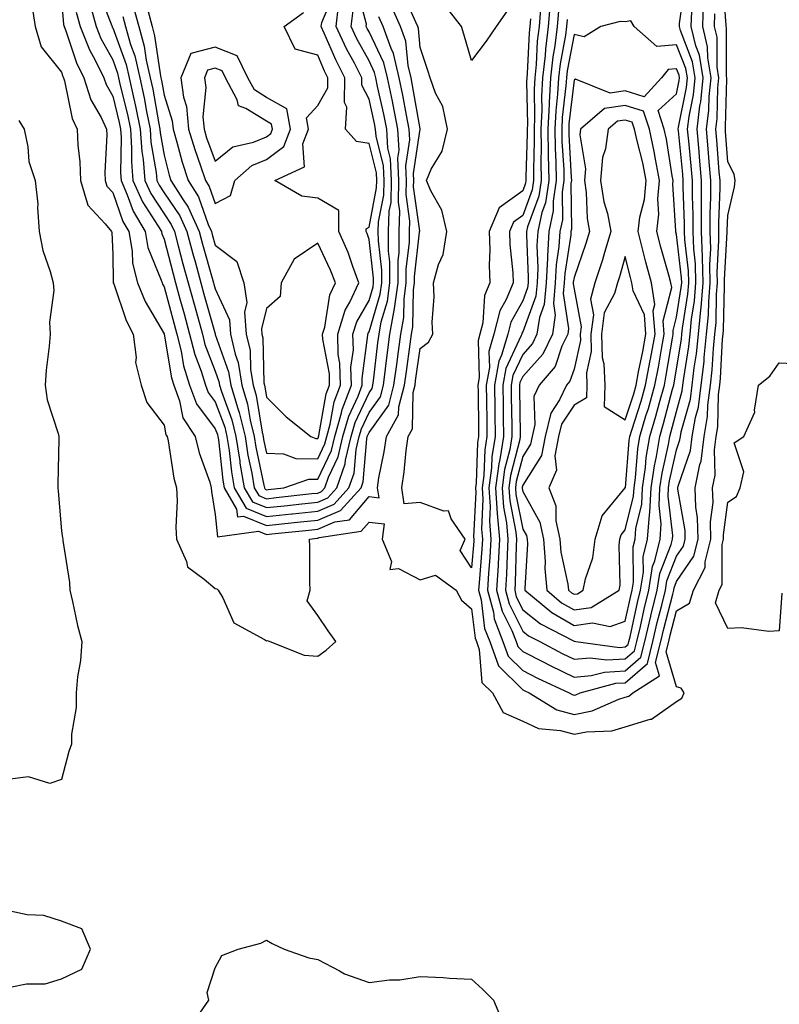
# Model space of a CAD drawing. Units: inches. Extents: x 947363 to 950003, y 7303178 to 7305818.
# Drawn here: x 949540 to 949688, y 7305211 to 7305403 of the extents above; entities that cross this region are included whole.
import ezdxf

# ---------------------------------------------------------------- set-up
doc = ezdxf.new("R2010")
doc.units = ezdxf.units.IN
doc.header["$MEASUREMENT"] = 0
doc.layers.add('Contour_94737303', color=7, linetype='Continuous', true_color=0xe77242)

msp = doc.modelspace()

# ---------------------------------------------------------------- linework, layer by layer
at = {"layer": 'Contour_94737303'}
for points in [[(949542.25, 7305406.12, 3211), (949542.92, 7305401.92, 3211), (949544.07, 7305397.94, 3211), (949548.05, 7305393.02, 3211), (949548.32, 7305392.19, 3211), (949548.46, 7305391.92, 3211), (949548.66, 7305391.31, 3211), (949550.1, 7305383.97, 3211), (949551.08, 7305381.92, 3211), (949551.21, 7305378.76, 3211), (949551.64, 7305375.51, 3211), (949551.77, 7305371.92, 3211), (949553.21, 7305367.08, 3211), (949556.55, 7305363.42, 3211), (949557.8, 7305361.92, 3211), (949557.84, 7305361.71, 3211), (949558.05, 7305357.51, 3211), (949558.14, 7305352.01, 3211), (949558.16, 7305351.92, 3211), (949558.24, 7305351.73, 3211), (949560.67, 7305344.54, 3211), (949562.03, 7305341.92, 3211), (949562.64, 7305337.33, 3211), (949562.5, 7305336.37, 3211), (949563.61, 7305331.92, 3211), (949564.67, 7305328.54, 3211), (949568.05, 7305324.17, 3211), (949568.42, 7305322.29, 3211), (949568.67, 7305321.92, 3211), (949568.86, 7305321.11, 3211), (949569.94, 7305313.81, 3211), (949570.48, 7305311.92, 3211), (949570.61, 7305309.36, 3211), (949570.34, 7305304.21, 3211), (949570.5, 7305301.92, 3211), (949572.44, 7305297.53, 3211), (949572.61, 7305296.48, 3211), (949575.86, 7305294.11, 3211), (949578.05, 7305292.26, 3211), (949578.36, 7305292.23, 3211), (949578.59, 7305291.92, 3211), (949579.5, 7305290.47, 3211), (949581.68, 7305285.55, 3211), (949587.66, 7305282.31, 3211), (949588.05, 7305282.04, 3211), (949588.27, 7305282.14, 3211), (949588.67, 7305281.92, 3211), (949595.41, 7305279.28, 3211), (949598.05, 7305279.1, 3211), (949599.72, 7305280.25, 3211), (949601.55, 7305281.92, 3211), (949600.11, 7305283.98, 3211), (949598.05, 7305287.03, 3211), (949595.99, 7305289.86, 3211), (949596.57, 7305291.92, 3211), (949596.48, 7305293.49, 3211), (949596.51, 7305300.38, 3211), (949596.42, 7305301.92, 3211), (949597.9, 7305302.07, 3211), (949598.05, 7305302.09, 3211), (949598.33, 7305302.2, 3211), (949606.54, 7305303.43, 3211), (949608.05, 7305305.23, 3211), (949611.01, 7305304.88, 3211), (949610.64, 7305301.92, 3211), (949612.46, 7305297.51, 3211), (949612.11, 7305295.98, 3211), (949613.81, 7305296.16, 3211), (949618.05, 7305293.99, 3211), (949621.03, 7305294.9, 3211), (949625.08, 7305291.92, 3211), (949626.12, 7305289.99, 3211), (949628.05, 7305288.32, 3211), (949628.74, 7305282.61, 3211), (949629.02, 7305281.92, 3211), (949629.57, 7305280.4, 3211), (949630.09, 7305273.96, 3211), (949632.14, 7305271.92, 3211), (949634.2, 7305268.07, 3211), (949638.05, 7305266.4, 3211), (949641.09, 7305264.96, 3211), (949645.38, 7305264.59, 3211), (949648.05, 7305263.84, 3211), (949650.45, 7305264.32, 3211), (949655.45, 7305264.52, 3211), (949658.05, 7305265.3, 3211), (949662.92, 7305266.79, 3211), (949663.17, 7305266.8, 3211), (949668.05, 7305270.21, 3211), (949669.11, 7305270.86, 3211), (949669.55, 7305271.92, 3211), (949668.93, 7305272.8, 3211), (949668.05, 7305273.1, 3211), (949666.03, 7305279.9, 3211), (949666.54, 7305281.92, 3211), (949666.82, 7305283.15, 3211), (949668.05, 7305287.9, 3211), (949670.59, 7305289.38, 3211), (949671.34, 7305291.92, 3211), (949673.61, 7305296.36, 3211), (949673.62, 7305297.49, 3211), (949674.74, 7305301.92, 3211), (949674.68, 7305305.29, 3211), (949675.17, 7305309.04, 3211), (949675.09, 7305311.92, 3211), (949675.57, 7305314.4, 3211), (949675.43, 7305319.3, 3211), (949675.78, 7305321.92, 3211), (949676.12, 7305323.85, 3211), (949676.23, 7305330.1, 3211), (949676.48, 7305331.92, 3211), (949676.63, 7305333.34, 3211), (949677.03, 7305340.9, 3211), (949677.14, 7305341.92, 3211), (949677.22, 7305342.75, 3211), (949677.38, 7305351.25, 3211), (949677.43, 7305351.92, 3211), (949677.42, 7305352.55, 3211), (949677.94, 7305361.81, 3211), (949677.93, 7305361.92, 3211), (949677.93, 7305362.04, 3211), (949678.05, 7305365.07, 3211), (949679.35, 7305370.62, 3211), (949679.47, 7305371.92, 3211), (949679.26, 7305373.13, 3211), (949678.05, 7305375.53, 3211), (949677.61, 7305381.48, 3211), (949677.57, 7305381.92, 3211), (949677.62, 7305382.35, 3211), (949677.83, 7305391.7, 3211), (949677.84, 7305391.92, 3211), (949677.81, 7305392.16, 3211), (949677.79, 7305401.66, 3211), (949677.73, 7305401.92, 3211), (949677.74, 7305402.23, 3211), (949677.07, 7305410.94, 3211)], [(949553.57, 7305406.4, 3214), (949554.81, 7305401.92, 3214), (949555.73, 7305399.6, 3214), (949558.05, 7305395.44, 3214), (949558.99, 7305392.86, 3214), (949559.2, 7305391.92, 3214), (949559.52, 7305390.45, 3214), (949560.91, 7305384.78, 3214), (949561.49, 7305381.92, 3214), (949561.74, 7305378.23, 3214), (949561.68, 7305375.55, 3214), (949562, 7305371.92, 3214), (949563.83, 7305367.7, 3214), (949566.79, 7305363.18, 3214), (949567.54, 7305361.92, 3214), (949567.62, 7305361.49, 3214), (949568.05, 7305360.43, 3214), (949569.82, 7305353.69, 3214), (949570.32, 7305351.92, 3214), (949571.17, 7305348.8, 3214), (949571.97, 7305345.84, 3214), (949573.04, 7305341.92, 3214), (949574.05, 7305337.92, 3214), (949575.3, 7305334.67, 3214), (949576.15, 7305331.92, 3214), (949576.66, 7305330.53, 3214), (949578.05, 7305328.7, 3214), (949579.89, 7305323.76, 3214), (949580.33, 7305321.92, 3214), (949580.75, 7305319.22, 3214), (949581.2, 7305315.07, 3214), (949581.75, 7305311.92, 3214), (949584.08, 7305307.95, 3214), (949588.05, 7305306.31, 3214), (949592.96, 7305306.83, 3214), (949593.12, 7305306.85, 3214), (949598.05, 7305307.38, 3214), (949601.24, 7305308.73, 3214), (949604.14, 7305311.92, 3214), (949605.16, 7305314.81, 3214), (949605.55, 7305319.42, 3214), (949606.14, 7305321.92, 3214), (949606.56, 7305323.41, 3214), (949608.05, 7305326.6, 3214), (949610.27, 7305329.7, 3214), (949610.87, 7305331.92, 3214), (949611.29, 7305335.16, 3214), (949611.65, 7305338.32, 3214), (949612.13, 7305341.92, 3214), (949613.03, 7305346.9, 3214), (949613.04, 7305346.93, 3214), (949613.71, 7305351.92, 3214), (949613.71, 7305356.26, 3214), (949613.9, 7305357.77, 3214), (949613.9, 7305361.92, 3214), (949614.04, 7305365.93, 3214), (949613.79, 7305367.66, 3214), (949613.89, 7305371.92, 3214), (949613.7, 7305376.27, 3214), (949613.94, 7305377.81, 3214), (949613.67, 7305381.92, 3214), (949612.77, 7305386.64, 3214), (949612.6, 7305387.37, 3214), (949611.67, 7305391.92, 3214), (949610.97, 7305394.84, 3214), (949608.05, 7305400.88, 3214), (949607.68, 7305401.55, 3214), (949607.51, 7305401.92, 3214), (949607.57, 7305402.4, 3214), (949605.67, 7305409.54, 3214)], [(949555.18, 7305409.05, 3215), (949557.88, 7305402.09, 3215), (949557.93, 7305401.92, 3215), (949557.96, 7305401.83, 3215), (949558.05, 7305401.69, 3215), (949560.67, 7305394.54, 3215), (949561.26, 7305391.92, 3215), (949562.16, 7305387.81, 3215), (949562.51, 7305386.38, 3215), (949563.41, 7305381.92, 3215), (949563.7, 7305377.57, 3215), (949563.99, 7305375.98, 3215), (949564.32, 7305371.92, 3215), (949565.45, 7305369.32, 3215), (949568.05, 7305365.37, 3215), (949569.45, 7305363.32, 3215), (949570.07, 7305361.92, 3215), (949570.82, 7305359.15, 3215), (949571.75, 7305355.62, 3215), (949572.79, 7305351.92, 3215), (949573.91, 7305347.78, 3215), (949574.57, 7305345.4, 3215), (949575.53, 7305341.92, 3215), (949576.04, 7305339.91, 3215), (949578.05, 7305334.69, 3215), (949578.77, 7305332.64, 3215), (949578.9, 7305331.92, 3215), (949579.25, 7305330.72, 3215), (949581.31, 7305325.18, 3215), (949582.09, 7305321.92, 3215), (949582.84, 7305317.13, 3215), (949582.87, 7305316.74, 3215), (949583.7, 7305311.92, 3215), (949585.31, 7305309.18, 3215), (949588.05, 7305308.06, 3215), (949591.55, 7305308.42, 3215), (949594.94, 7305308.81, 3215), (949598.05, 7305309.15, 3215), (949600, 7305309.97, 3215), (949601.77, 7305311.92, 3215), (949603.4, 7305316.57, 3215), (949603.47, 7305317.34, 3215), (949604.55, 7305321.92, 3215), (949605.33, 7305324.64, 3215), (949608.05, 7305330.47, 3215), (949608.66, 7305331.31, 3215), (949608.82, 7305331.92, 3215), (949608.93, 7305332.8, 3215), (949609.79, 7305340.18, 3215), (949610.01, 7305341.92, 3215), (949610.45, 7305344.32, 3215), (949611.64, 7305348.33, 3215), (949612.13, 7305351.92, 3215), (949612.13, 7305356, 3215), (949611.88, 7305358.09, 3215), (949611.88, 7305361.92, 3215), (949612.01, 7305365.88, 3215), (949612.35, 7305367.62, 3215), (949612.45, 7305371.92, 3215), (949612.27, 7305376.14, 3215), (949611.74, 7305378.23, 3215), (949611.5, 7305381.92, 3215), (949610.94, 7305384.81, 3215), (949609.73, 7305390.24, 3215), (949609.39, 7305391.92, 3215), (949609.12, 7305392.99, 3215), (949608.05, 7305395.23, 3215), (949605.68, 7305399.55, 3215), (949604.59, 7305401.92, 3215), (949604.93, 7305405.04, 3215)], [(949646.68, 7305403.29, 3215), (949646.58, 7305401.92, 3215), (949646.36, 7305400.23, 3215), (949645.32, 7305394.65, 3215), (949645.01, 7305391.92, 3215), (949644.85, 7305388.72, 3215), (949644.48, 7305385.49, 3215), (949644.31, 7305381.92, 3215), (949644.36, 7305378.23, 3215), (949644.52, 7305375.45, 3215), (949644.58, 7305371.92, 3215), (949643.98, 7305367.85, 3215), (949644.01, 7305365.96, 3215), (949643.13, 7305361.92, 3215), (949642.84, 7305357.13, 3215), (949642.85, 7305356.72, 3215), (949642.61, 7305351.92, 3215), (949642.25, 7305347.72, 3215), (949641.3, 7305345.17, 3215), (949640.82, 7305341.92, 3215), (949639.92, 7305340.05, 3215), (949638.05, 7305337.95, 3215), (949636.12, 7305333.85, 3215), (949635.77, 7305331.92, 3215), (949635.81, 7305329.68, 3215), (949635.9, 7305324.07, 3215), (949635.93, 7305321.92, 3215), (949635.51, 7305319.38, 3215), (949634.5, 7305315.47, 3215), (949634.03, 7305311.92, 3215), (949634.28, 7305308.15, 3215), (949634.9, 7305305.07, 3215), (949635.16, 7305301.92, 3215), (949634.99, 7305298.86, 3215), (949634.89, 7305295.08, 3215), (949634.71, 7305291.92, 3215), (949635.4, 7305289.27, 3215), (949638.05, 7305283.95, 3215), (949639.18, 7305283.05, 3215), (949641.35, 7305281.92, 3215), (949645.73, 7305279.6, 3215), (949648.05, 7305278.48, 3215), (949651.21, 7305278.76, 3215), (949654.46, 7305278.33, 3215), (949658.05, 7305278.53, 3215), (949659.87, 7305280.1, 3215), (949660.32, 7305281.92, 3215), (949661.01, 7305284.88, 3215), (949661.73, 7305288.24, 3215), (949662.63, 7305291.92, 3215), (949663.38, 7305296.59, 3215), (949663.81, 7305297.68, 3215), (949664.84, 7305301.92, 3215), (949665.06, 7305304.91, 3215), (949664.63, 7305308.5, 3215), (949664.81, 7305311.92, 3215), (949665.22, 7305314.75, 3215), (949666.47, 7305320.34, 3215), (949666.73, 7305321.92, 3215), (949667.03, 7305322.94, 3215), (949668.05, 7305326.84, 3215), (949669.15, 7305330.82, 3215), (949669.3, 7305331.92, 3215), (949669.47, 7305333.34, 3215), (949670.46, 7305339.51, 3215), (949670.71, 7305341.92, 3215), (949670.98, 7305344.85, 3215), (949671.56, 7305348.41, 3215), (949671.84, 7305351.92, 3215), (949671.74, 7305355.61, 3215), (949671.4, 7305358.57, 3215), (949671.29, 7305361.92, 3215), (949671.29, 7305365.16, 3215), (949671.16, 7305368.81, 3215), (949671.16, 7305371.92, 3215), (949670.91, 7305374.78, 3215), (949670.42, 7305379.55, 3215), (949670.21, 7305381.92, 3215), (949670.51, 7305384.38, 3215), (949671.36, 7305388.61, 3215), (949671.7, 7305391.92, 3215), (949671.18, 7305395.05, 3215), (949668.8, 7305401.17, 3215), (949668.63, 7305401.92, 3215), (949668.65, 7305402.52, 3215), (949669.71, 7305410.26, 3215)], [(949548.05, 7305407.18, 3212), (949548.44, 7305402.31, 3212), (949548.55, 7305401.92, 3212), (949548.88, 7305401.09, 3212), (949550.95, 7305394.82, 3212), (949552.4, 7305391.92, 3212), (949553.78, 7305387.65, 3212), (949555.76, 7305384.21, 3212), (949556.86, 7305381.92, 3212), (949556.91, 7305380.78, 3212), (949556.51, 7305373.46, 3212), (949556.57, 7305371.92, 3212), (949556.91, 7305370.78, 3212), (949558.05, 7305369.52, 3212), (949560.01, 7305363.88, 3212), (949561.17, 7305361.92, 3212), (949561.85, 7305358.12, 3212), (949561.89, 7305355.76, 3212), (949562.9, 7305351.92, 3212), (949564.4, 7305348.27, 3212), (949568.05, 7305341.96, 3212), (949568.06, 7305341.91, 3212), (949569.5, 7305333.37, 3212), (949569.94, 7305331.92, 3212), (949571.07, 7305328.9, 3212), (949571.73, 7305325.6, 3212), (949574.15, 7305321.92, 3212), (949574.89, 7305318.76, 3212), (949576.97, 7305313, 3212), (949577.28, 7305311.92, 3212), (949577.32, 7305311.19, 3212), (949578.05, 7305306.71, 3212), (949578.46, 7305302.33, 3212), (949586.51, 7305303.46, 3212), (949588.05, 7305302.83, 3212), (949589.07, 7305302.94, 3212), (949596.31, 7305303.66, 3212), (949598.05, 7305303.85, 3212), (949601.4, 7305305.27, 3212), (949604.27, 7305305.7, 3212), (949608.05, 7305310.2, 3212), (949610, 7305309.97, 3212), (949609.7, 7305311.92, 3212), (949609.99, 7305313.86, 3212), (949611.02, 7305318.95, 3212), (949611.43, 7305321.92, 3212), (949613.81, 7305326.16, 3212), (949613.84, 7305327.71, 3212), (949614.98, 7305331.92, 3212), (949615.33, 7305334.64, 3212), (949616.1, 7305339.97, 3212), (949616.35, 7305341.92, 3212), (949616.61, 7305343.36, 3212), (949616.71, 7305350.58, 3212), (949616.9, 7305351.92, 3212), (949616.9, 7305353.07, 3212), (949617.93, 7305361.8, 3212), (949617.93, 7305361.92, 3212), (949617.94, 7305362.03, 3212), (949616.75, 7305370.62, 3212), (949616.78, 7305371.92, 3212), (949616.72, 7305373.25, 3212), (949618.02, 7305381.89, 3212), (949618.02, 7305381.95, 3212), (949616.55, 7305390.42, 3212), (949616.24, 7305391.92, 3212), (949615.67, 7305394.3, 3212), (949615.2, 7305399.07, 3212), (949614.18, 7305401.92, 3212), (949612.29, 7305406.16, 3212)], [(949562.06, 7305405.93, 3217), (949563.12, 7305401.92, 3217), (949564.21, 7305398.08, 3217), (949564.59, 7305395.38, 3217), (949565.38, 7305391.92, 3217), (949565.86, 7305389.73, 3217), (949567.04, 7305382.93, 3217), (949567.25, 7305381.92, 3217), (949567.3, 7305381.17, 3217), (949568.05, 7305376.83, 3217), (949569.07, 7305372.94, 3217), (949569.41, 7305371.92, 3217), (949571.63, 7305368.34, 3217), (949572.79, 7305366.66, 3217), (949574.89, 7305361.92, 3217), (949575.57, 7305359.44, 3217), (949577.6, 7305352.37, 3217), (949577.73, 7305351.92, 3217), (949577.8, 7305351.67, 3217), (949578.05, 7305350.76, 3217), (949580.83, 7305344.7, 3217), (949581.05, 7305341.92, 3217), (949581.95, 7305338.02, 3217), (949582.52, 7305336.39, 3217), (949583.26, 7305331.92, 3217), (949584.36, 7305328.23, 3217), (949584.87, 7305325.1, 3217), (949585.63, 7305321.92, 3217), (949585.95, 7305319.82, 3217), (949587.54, 7305312.43, 3217), (949587.63, 7305311.92, 3217), (949587.79, 7305311.66, 3217), (949588.05, 7305311.55, 3217), (949588.39, 7305311.58, 3217), (949591.41, 7305311.92, 3217), (949596.33, 7305313.64, 3217), (949598.05, 7305313.61, 3217), (949600.75, 7305319.22, 3217), (949601.38, 7305321.92, 3217), (949602.69, 7305326.56, 3217), (949602.8, 7305327.17, 3217), (949604.6, 7305331.92, 3217), (949604.52, 7305335.45, 3217), (949604.99, 7305338.86, 3217), (949604.9, 7305341.92, 3217), (949605.64, 7305344.33, 3217), (949608.05, 7305348.45, 3217), (949608.84, 7305351.13, 3217), (949608.95, 7305351.92, 3217), (949608.95, 7305352.82, 3217), (949608.05, 7305360.39, 3217), (949607.67, 7305361.54, 3217), (949607.5, 7305361.92, 3217), (949607.5, 7305362.47, 3217), (949608.05, 7305362.81, 3217), (949609.52, 7305370.45, 3217), (949609.56, 7305371.92, 3217), (949609.5, 7305373.37, 3217), (949608.05, 7305379.1, 3217), (949605.6, 7305379.47, 3217), (949603.48, 7305381.92, 3217), (949603.74, 7305386.23, 3217), (949603.27, 7305387.14, 3217), (949603.36, 7305391.92, 3217), (949601.55, 7305395.42, 3217), (949599.33, 7305400.64, 3217), (949598.74, 7305401.92, 3217), (949598.83, 7305402.7, 3217), (949601.3, 7305408.67, 3217)], [(949639.56, 7305403.43, 3211), (949639.44, 7305401.92, 3211), (949639.28, 7305400.69, 3211), (949638.92, 7305392.79, 3211), (949638.82, 7305391.92, 3211), (949638.78, 7305391.19, 3211), (949638.94, 7305382.81, 3211), (949638.9, 7305381.92, 3211), (949638.91, 7305381.06, 3211), (949638.67, 7305372.54, 3211), (949638.67, 7305371.92, 3211), (949638.6, 7305371.37, 3211), (949638.05, 7305369.89, 3211), (949633.43, 7305366.54, 3211), (949631.52, 7305361.92, 3211), (949631.61, 7305358.36, 3211), (949631.49, 7305355.36, 3211), (949631.59, 7305351.92, 3211), (949630.55, 7305349.42, 3211), (949630.23, 7305344.1, 3211), (949629.69, 7305341.92, 3211), (949629.32, 7305340.65, 3211), (949629.57, 7305333.44, 3211), (949629.31, 7305331.92, 3211), (949629.33, 7305330.64, 3211), (949629.42, 7305323.29, 3211), (949629.43, 7305321.92, 3211), (949629.23, 7305320.74, 3211), (949628.95, 7305312.82, 3211), (949628.83, 7305311.92, 3211), (949628.89, 7305311.08, 3211), (949628.46, 7305302.33, 3211), (949628.5, 7305301.92, 3211), (949628.48, 7305301.49, 3211), (949628.05, 7305296.3, 3211), (949625.83, 7305299.7, 3211), (949626.81, 7305301.92, 3211), (949624.09, 7305305.88, 3211), (949623.58, 7305307.45, 3211), (949622.62, 7305307.35, 3211), (949618.05, 7305309.08, 3211), (949614.93, 7305308.8, 3211), (949614.45, 7305311.92, 3211), (949614.92, 7305315.05, 3211), (949615.31, 7305319.18, 3211), (949615.69, 7305321.92, 3211), (949616.54, 7305323.43, 3211), (949616.65, 7305330.52, 3211), (949617.03, 7305331.92, 3211), (949617.15, 7305332.82, 3211), (949618.05, 7305339.08, 3211), (949619.64, 7305340.33, 3211), (949620.5, 7305341.92, 3211), (949620.36, 7305344.23, 3211), (949620.76, 7305349.21, 3211), (949620.64, 7305351.92, 3211), (949621.61, 7305355.48, 3211), (949622.53, 7305357.44, 3211), (949623.24, 7305361.92, 3211), (949622.26, 7305366.13, 3211), (949620.09, 7305369.88, 3211), (949619.25, 7305371.92, 3211), (949620.2, 7305374.07, 3211), (949622.35, 7305377.62, 3211), (949623.38, 7305381.92, 3211), (949622.42, 7305386.3, 3211), (949621.05, 7305388.92, 3211), (949619.95, 7305391.92, 3211), (949619.51, 7305393.38, 3211), (949618.05, 7305397.82, 3211), (949617.69, 7305401.56, 3211), (949617.55, 7305401.92, 3211), (949617.16, 7305402.81, 3211), (949614.67, 7305408.54, 3211)], [(949560.01, 7305403.88, 3216), (949560.54, 7305401.92, 3216), (949561.53, 7305398.44, 3216), (949562.35, 7305396.22, 3216), (949563.32, 7305391.92, 3216), (949564.16, 7305388.03, 3216), (949564.64, 7305385.33, 3216), (949565.33, 7305381.92, 3216), (949565.5, 7305379.37, 3216), (949566.53, 7305373.44, 3216), (949566.65, 7305371.92, 3216), (949567.08, 7305370.95, 3216), (949568.05, 7305369.47, 3216), (949571.12, 7305364.99, 3216), (949572.48, 7305361.92, 3216), (949573.67, 7305357.55, 3216), (949574.17, 7305355.8, 3216), (949575.26, 7305351.92, 3216), (949575.85, 7305349.72, 3216), (949578.01, 7305341.96, 3216), (949578.02, 7305341.92, 3216), (949578.03, 7305341.9, 3216), (949578.05, 7305341.84, 3216), (949580.65, 7305334.52, 3216), (949581.09, 7305331.92, 3216), (949582.37, 7305327.6, 3216), (949582.74, 7305326.61, 3216), (949583.86, 7305321.92, 3216), (949584.43, 7305318.3, 3216), (949585.17, 7305314.8, 3216), (949585.67, 7305311.92, 3216), (949586.55, 7305310.42, 3216), (949588.05, 7305309.8, 3216), (949589.96, 7305310.01, 3216), (949596.92, 7305310.79, 3216), (949598.05, 7305310.9, 3216), (949598.76, 7305311.21, 3216), (949599.41, 7305311.92, 3216), (949600.14, 7305314.01, 3216), (949602.02, 7305317.95, 3216), (949602.96, 7305321.92, 3216), (949604.09, 7305325.88, 3216), (949605.91, 7305329.78, 3216), (949606.72, 7305331.92, 3216), (949606.69, 7305333.28, 3216), (949607.85, 7305341.72, 3216), (949607.84, 7305341.92, 3216), (949607.89, 7305342.08, 3216), (949608.05, 7305342.34, 3216), (949610.25, 7305349.72, 3216), (949610.54, 7305351.92, 3216), (949610.54, 7305354.41, 3216), (949609.87, 7305360.1, 3216), (949609.86, 7305361.92, 3216), (949609.92, 7305363.8, 3216), (949610.94, 7305369.03, 3216), (949611.01, 7305371.92, 3216), (949610.88, 7305374.75, 3216), (949609.42, 7305380.55, 3216), (949609.33, 7305381.92, 3216), (949609.12, 7305382.99, 3216), (949608.05, 7305387.79, 3216), (949606.65, 7305390.52, 3216), (949606.67, 7305391.92, 3216), (949605.19, 7305394.78, 3216), (949603.67, 7305397.55, 3216), (949601.66, 7305401.92, 3216), (949602.12, 7305405.99, 3216)], [(949564.87, 7305405.1, 3218), (949565.71, 7305401.92, 3218), (949566.22, 7305400.09, 3218), (949567.27, 7305392.7, 3218), (949567.44, 7305391.92, 3218), (949567.55, 7305391.42, 3218), (949568.05, 7305388.56, 3218), (949569.66, 7305383.53, 3218), (949569.81, 7305381.92, 3218), (949570.57, 7305379.4, 3218), (949571.59, 7305375.46, 3218), (949572.78, 7305371.92, 3218), (949574.8, 7305368.67, 3218), (949576.69, 7305363.28, 3218), (949577.3, 7305361.92, 3218), (949577.45, 7305361.32, 3218), (949578.05, 7305359.27, 3218), (949582.24, 7305356.11, 3218), (949583.61, 7305351.92, 3218), (949584.23, 7305348.1, 3218), (949583.75, 7305346.22, 3218), (949584.09, 7305341.92, 3218), (949584.83, 7305338.7, 3218), (949584.93, 7305335.04, 3218), (949585.45, 7305331.92, 3218), (949586.05, 7305329.92, 3218), (949587.19, 7305322.78, 3218), (949587.4, 7305321.92, 3218), (949587.48, 7305321.35, 3218), (949588.05, 7305318.71, 3218), (949591.39, 7305318.58, 3218), (949593.77, 7305317.64, 3218), (949598.05, 7305317.56, 3218), (949599.46, 7305320.51, 3218), (949599.79, 7305321.92, 3218), (949600.48, 7305324.35, 3218), (949601.26, 7305328.71, 3218), (949602.47, 7305331.92, 3218), (949602.38, 7305336.25, 3218), (949602.06, 7305337.91, 3218), (949601.95, 7305341.92, 3218), (949603.37, 7305346.6, 3218), (949604.29, 7305348.16, 3218), (949606.08, 7305351.92, 3218), (949604.88, 7305355.09, 3218), (949603.97, 7305357.84, 3218), (949602.18, 7305361.92, 3218), (949602.14, 7305366.01, 3218), (949598.05, 7305368.47, 3218), (949594.92, 7305368.8, 3218), (949589.68, 7305371.92, 3218), (949595.43, 7305374.54, 3218), (949595.16, 7305379.03, 3218), (949596.25, 7305381.92, 3218), (949595.84, 7305384.13, 3218), (949598.05, 7305386.51, 3218), (949600, 7305389.97, 3218), (949600.04, 7305391.92, 3218), (949599.36, 7305393.23, 3218), (949598.05, 7305396.32, 3218), (949593.64, 7305397.51, 3218), (949591.48, 7305401.92, 3218), (949595.27, 7305404.7, 3218)], [(949635, 7305404.97, 3210), (949632.86, 7305401.92, 3210), (949630.89, 7305399.08, 3210), (949628.05, 7305395.33, 3210), (949626.58, 7305400.45, 3210), (949626.12, 7305401.92, 3210), (949622.56, 7305406.43, 3210)], [(949641.51, 7305405.38, 3212), (949641.22, 7305401.92, 3212), (949640.87, 7305399.1, 3212), (949640.66, 7305394.53, 3212), (949640.37, 7305391.92, 3212), (949640.26, 7305389.71, 3212), (949640.35, 7305384.22, 3212), (949640.25, 7305381.92, 3212), (949640.29, 7305379.68, 3212), (949640.12, 7305373.99, 3212), (949640.15, 7305371.92, 3212), (949639.88, 7305370.09, 3212), (949638.05, 7305365.07, 3212), (949636.21, 7305363.76, 3212), (949635.46, 7305361.92, 3212), (949635.53, 7305359.4, 3212), (949636.1, 7305353.87, 3212), (949636.16, 7305351.92, 3212), (949634.8, 7305348.67, 3212), (949633.54, 7305346.43, 3212), (949632.41, 7305341.92, 3212), (949631.42, 7305338.55, 3212), (949631.54, 7305335.41, 3212), (949630.93, 7305331.92, 3212), (949630.97, 7305329, 3212), (949631.02, 7305324.89, 3212), (949631.06, 7305321.92, 3212), (949630.63, 7305319.34, 3212), (949630.44, 7305314.31, 3212), (949630.13, 7305311.92, 3212), (949630.28, 7305309.69, 3212), (949629.99, 7305303.86, 3212), (949630.17, 7305301.92, 3212), (949630.05, 7305299.92, 3212), (949629.52, 7305293.39, 3212), (949629.44, 7305291.92, 3212), (949629.92, 7305290.05, 3212), (949630.61, 7305284.48, 3212), (949631.59, 7305281.92, 3212), (949633.33, 7305277.2, 3212), (949638.05, 7305272.51, 3212), (949638.43, 7305272.3, 3212), (949639.27, 7305271.92, 3212), (949644.71, 7305268.58, 3212), (949648.05, 7305267.66, 3212), (949651.6, 7305268.37, 3212), (949656.79, 7305270.66, 3212), (949658.05, 7305271.04, 3212), (949658.72, 7305271.25, 3212), (949659.55, 7305271.92, 3212), (949664.74, 7305275.23, 3212), (949663.97, 7305277.84, 3212), (949664.98, 7305281.92, 3212), (949665.56, 7305284.41, 3212), (949667.32, 7305291.19, 3212), (949667.49, 7305291.92, 3212), (949667.57, 7305292.4, 3212), (949668.05, 7305293.61, 3212), (949671.4, 7305298.57, 3212), (949672.25, 7305301.92, 3212), (949672.17, 7305306.04, 3212), (949671.81, 7305308.16, 3212), (949671.71, 7305311.92, 3212), (949672.58, 7305316.45, 3212), (949672.83, 7305317.14, 3212), (949673.45, 7305321.92, 3212), (949674.12, 7305325.85, 3212), (949674.17, 7305328.04, 3212), (949674.68, 7305331.92, 3212), (949675.02, 7305334.95, 3212), (949675.25, 7305339.12, 3212), (949675.53, 7305341.92, 3212), (949675.76, 7305344.21, 3212), (949675.85, 7305349.72, 3212), (949676.04, 7305351.92, 3212), (949675.98, 7305353.99, 3212), (949676.33, 7305360.2, 3212), (949676.27, 7305361.92, 3212), (949676.27, 7305363.7, 3212), (949676.53, 7305370.4, 3212), (949676.53, 7305371.92, 3212), (949676.38, 7305373.59, 3212), (949675.92, 7305379.79, 3212), (949675.73, 7305381.92, 3212), (949675.98, 7305383.99, 3212), (949676.12, 7305389.99, 3212), (949676.31, 7305391.92, 3212), (949675.97, 7305394, 3212), (949675.96, 7305399.83, 3212), (949675.45, 7305401.92, 3212), (949675.54, 7305404.43, 3212)], [(949643.39, 7305406.58, 3213), (949643, 7305401.92, 3213), (949642.45, 7305397.52, 3213), (949642.4, 7305396.27, 3213), (949641.92, 7305391.92, 3213), (949641.72, 7305388.25, 3213), (949641.77, 7305385.64, 3213), (949641.6, 7305381.92, 3213), (949641.65, 7305378.32, 3213), (949641.58, 7305375.45, 3213), (949641.62, 7305371.92, 3213), (949641.17, 7305368.8, 3213), (949639, 7305362.87, 3213), (949638.79, 7305361.92, 3213), (949638.75, 7305361.22, 3213), (949639.13, 7305353, 3213), (949639.09, 7305351.92, 3213), (949639, 7305350.97, 3213), (949638.05, 7305348.39, 3213), (949635.71, 7305344.26, 3213), (949635.13, 7305341.92, 3213), (949633.92, 7305337.79, 3213), (949633.36, 7305336.61, 3213), (949632.54, 7305331.92, 3213), (949632.61, 7305327.36, 3213), (949632.62, 7305326.49, 3213), (949632.68, 7305321.92, 3213), (949632.02, 7305317.95, 3213), (949631.95, 7305315.82, 3213), (949631.43, 7305311.92, 3213), (949631.67, 7305308.3, 3213), (949631.54, 7305305.41, 3213), (949631.83, 7305301.92, 3213), (949631.63, 7305298.34, 3213), (949631.38, 7305295.25, 3213), (949631.19, 7305291.92, 3213), (949632.31, 7305287.66, 3213), (949632.46, 7305286.33, 3213), (949634.15, 7305281.92, 3213), (949635.21, 7305279.08, 3213), (949638.05, 7305276.25, 3213), (949640.91, 7305274.78, 3213), (949647.12, 7305271.92, 3213), (949647.7, 7305271.57, 3213), (949648.05, 7305271.47, 3213), (949648.42, 7305271.55, 3213), (949649.27, 7305271.92, 3213), (949656.19, 7305273.78, 3213), (949658.05, 7305273.88, 3213), (949662.36, 7305277.61, 3213), (949663.42, 7305281.92, 3213), (949664.3, 7305285.67, 3213), (949665.18, 7305289.05, 3213), (949665.87, 7305291.92, 3213), (949666.17, 7305293.8, 3213), (949668.05, 7305298.55, 3213), (949669.41, 7305300.56, 3213), (949669.75, 7305301.92, 3213), (949669.72, 7305303.59, 3213), (949668.33, 7305311.64, 3213), (949668.33, 7305311.92, 3213), (949668.39, 7305312.26, 3213), (949670.76, 7305319.21, 3213), (949671.13, 7305321.92, 3213), (949671.76, 7305325.63, 3213), (949672.33, 7305327.64, 3213), (949672.88, 7305331.92, 3213), (949673.41, 7305336.56, 3213), (949673.45, 7305337.32, 3213), (949673.92, 7305341.92, 3213), (949674.28, 7305345.69, 3213), (949674.33, 7305348.2, 3213), (949674.64, 7305351.92, 3213), (949674.54, 7305355.43, 3213), (949674.72, 7305358.59, 3213), (949674.61, 7305361.92, 3213), (949674.61, 7305365.36, 3213), (949674.74, 7305368.61, 3213), (949674.74, 7305371.92, 3213), (949674.42, 7305375.55, 3213), (949674.23, 7305378.1, 3213), (949673.89, 7305381.92, 3213), (949674.34, 7305385.63, 3213), (949674.4, 7305388.27, 3213), (949674.78, 7305391.92, 3213), (949674.13, 7305395.84, 3213), (949674.12, 7305397.99, 3213), (949673.18, 7305401.92, 3213), (949673.33, 7305406.64, 3213)], [(949550.89, 7305404.76, 3213), (949551.68, 7305401.92, 3213), (949553.49, 7305397.36, 3213), (949554.6, 7305395.37, 3213), (949556.32, 7305391.92, 3213), (949556.75, 7305390.62, 3213), (949558.05, 7305388.36, 3213), (949559.32, 7305383.19, 3213), (949559.57, 7305381.92, 3213), (949559.68, 7305380.29, 3213), (949559.53, 7305373.4, 3213), (949559.66, 7305371.92, 3213), (949560.89, 7305369.08, 3213), (949562.01, 7305365.88, 3213), (949564.36, 7305361.92, 3213), (949564.92, 7305358.79, 3213), (949567.51, 7305352.46, 3213), (949567.66, 7305351.92, 3213), (949567.77, 7305351.64, 3213), (949568.05, 7305351.16, 3213), (949570.01, 7305343.88, 3213), (949570.55, 7305341.92, 3213), (949571.38, 7305338.59, 3213), (949571.86, 7305335.73, 3213), (949573.05, 7305331.92, 3213), (949574.41, 7305328.28, 3213), (949578.05, 7305323.44, 3213), (949578.46, 7305322.33, 3213), (949578.56, 7305321.92, 3213), (949578.66, 7305321.31, 3213), (949579.53, 7305313.4, 3213), (949579.79, 7305311.92, 3213), (949582.22, 7305307.75, 3213), (949582.37, 7305306.24, 3213), (949583.57, 7305306.4, 3213), (949588.05, 7305304.58, 3213), (949591.02, 7305304.89, 3213), (949594.71, 7305305.26, 3213), (949598.05, 7305305.61, 3213), (949602.48, 7305307.49, 3213), (949606.51, 7305311.92, 3213), (949606.91, 7305313.06, 3213), (949607.62, 7305321.49, 3213), (949607.72, 7305321.92, 3213), (949607.8, 7305322.17, 3213), (949608.05, 7305322.72, 3213), (949611.89, 7305328.08, 3213), (949612.92, 7305331.92, 3213), (949613.51, 7305336.46, 3213), (949613.67, 7305337.54, 3213), (949614.24, 7305341.92, 3213), (949614.83, 7305345.14, 3213), (949614.88, 7305348.75, 3213), (949615.31, 7305351.92, 3213), (949615.31, 7305354.66, 3213), (949615.92, 7305359.79, 3213), (949615.92, 7305361.92, 3213), (949615.99, 7305363.98, 3213), (949615.28, 7305369.15, 3213), (949615.34, 7305371.92, 3213), (949615.22, 7305374.75, 3213), (949615.98, 7305379.85, 3213), (949615.85, 7305381.92, 3213), (949615.33, 7305384.64, 3213), (949614.65, 7305388.52, 3213), (949613.96, 7305391.92, 3213), (949612.81, 7305396.68, 3213), (949612.35, 7305397.62, 3213), (949610.8, 7305401.92, 3213), (949609.95, 7305403.82, 3213)], [(949645.04, 7305404.93, 3214), (949644.79, 7305401.92, 3214), (949644.32, 7305398.19, 3214), (949643.92, 7305396.05, 3214), (949643.47, 7305391.92, 3214), (949643.22, 7305387.09, 3214), (949643.18, 7305386.79, 3214), (949642.95, 7305381.92, 3214), (949643.03, 7305376.94, 3214), (949643.03, 7305376.9, 3214), (949643.11, 7305371.92, 3214), (949642.45, 7305367.52, 3214), (949641.77, 7305365.64, 3214), (949640.96, 7305361.92, 3214), (949640.79, 7305359.18, 3214), (949640.99, 7305354.86, 3214), (949640.84, 7305351.92, 3214), (949640.62, 7305349.35, 3214), (949638.05, 7305342.37, 3214), (949637.88, 7305342.09, 3214), (949637.84, 7305341.92, 3214), (949637.76, 7305341.63, 3214), (949634.74, 7305335.23, 3214), (949634.16, 7305331.92, 3214), (949634.21, 7305328.08, 3214), (949634.25, 7305325.72, 3214), (949634.31, 7305321.92, 3214), (949633.57, 7305317.44, 3214), (949633.35, 7305316.62, 3214), (949632.73, 7305311.92, 3214), (949633.06, 7305306.93, 3214), (949633.07, 7305306.9, 3214), (949633.5, 7305301.92, 3214), (949633.24, 7305297.11, 3214), (949633.23, 7305296.74, 3214), (949632.95, 7305291.92, 3214), (949634.01, 7305287.88, 3214), (949635.91, 7305284.06, 3214), (949636.73, 7305281.92, 3214), (949637.08, 7305280.95, 3214), (949638.05, 7305280, 3214), (949642.01, 7305277.96, 3214), (949643.37, 7305277.24, 3214), (949648.05, 7305275, 3214), (949651.42, 7305275.29, 3214), (949654, 7305275.97, 3214), (949658.05, 7305276.21, 3214), (949661.11, 7305278.86, 3214), (949661.87, 7305281.92, 3214), (949663.03, 7305286.9, 3214), (949663.04, 7305286.93, 3214), (949664.25, 7305291.92, 3214), (949664.78, 7305295.19, 3214), (949667.02, 7305300.89, 3214), (949667.27, 7305301.92, 3214), (949667.33, 7305302.64, 3214), (949666.42, 7305310.29, 3214), (949666.5, 7305311.92, 3214), (949666.69, 7305313.28, 3214), (949668.05, 7305319.32, 3214), (949668.71, 7305321.26, 3214), (949668.8, 7305321.92, 3214), (949668.96, 7305322.83, 3214), (949670.74, 7305329.23, 3214), (949671.1, 7305331.92, 3214), (949671.49, 7305335.36, 3214), (949671.92, 7305338.05, 3214), (949672.31, 7305341.92, 3214), (949672.77, 7305346.64, 3214), (949672.84, 7305347.13, 3214), (949673.24, 7305351.92, 3214), (949673.11, 7305356.86, 3214), (949673.12, 7305356.99, 3214), (949672.95, 7305361.92, 3214), (949672.95, 7305371.92, 3214), (949672.55, 7305376.42, 3214), (949672.44, 7305377.53, 3214), (949672.05, 7305381.92, 3214), (949672.61, 7305386.48, 3214), (949672.76, 7305387.21, 3214), (949673.24, 7305391.92, 3214), (949672.5, 7305396.37, 3214), (949671.81, 7305398.16, 3214), (949670.9, 7305401.92, 3214), (949671, 7305404.87, 3214)], [(949539.71, 7305383.58, 3210), (949540.74, 7305381.92, 3210), (949541.51, 7305378.46, 3210), (949541.7, 7305375.57, 3210), (949542.9, 7305371.92, 3210), (949543.41, 7305367.28, 3210), (949543.35, 7305366.62, 3210), (949543.7, 7305361.92, 3210), (949544.39, 7305358.26, 3210), (949545.86, 7305354.11, 3210), (949546.41, 7305351.92, 3210), (949546.54, 7305350.41, 3210), (949545.7, 7305344.27, 3210), (949545.83, 7305341.92, 3210), (949545.67, 7305339.54, 3210), (949545.06, 7305334.91, 3210), (949544.89, 7305331.92, 3210), (949545.25, 7305329.12, 3210), (949547.42, 7305322.55, 3210), (949547.53, 7305321.92, 3210), (949547.52, 7305321.39, 3210), (949547.35, 7305312.62, 3210), (949547.33, 7305311.92, 3210), (949547.39, 7305311.26, 3210), (949548.05, 7305303.5, 3210), (949548.26, 7305302.13, 3210), (949548.32, 7305301.92, 3210), (949548.34, 7305301.63, 3210), (949549.6, 7305293.47, 3210), (949549.68, 7305291.92, 3210), (949550.21, 7305289.76, 3210), (949551.17, 7305285.05, 3210), (949552.02, 7305281.92, 3210), (949551.74, 7305278.23, 3210), (949551.19, 7305275.06, 3210), (949550.91, 7305271.92, 3210), (949550.93, 7305269.04, 3210), (949549.98, 7305263.85, 3210), (949550, 7305261.92, 3210), (949549.48, 7305260.49, 3210), (949548.05, 7305255, 3210), (949545.78, 7305254.19, 3210), (949541.62, 7305255.49, 3210), (949538.05, 7305255.04, 3210)], [(949688.58, 7305291.39, 3210), (949688.05, 7305284.01, 3210), (949686.08, 7305283.89, 3210), (949680.72, 7305284.59, 3210), (949678.05, 7305284.47, 3210), (949675.63, 7305289.5, 3210), (949676.34, 7305291.92, 3210), (949676.92, 7305293.05, 3210), (949676.97, 7305300.84, 3210), (949677.24, 7305301.92, 3210), (949677.22, 7305302.75, 3210), (949678.05, 7305309.14, 3210), (949679.75, 7305310.22, 3210), (949680.47, 7305311.92, 3210), (949681.19, 7305315.06, 3210), (949679.29, 7305320.68, 3210), (949681.19, 7305321.92, 3210), (949683.31, 7305326.66, 3210), (949683.23, 7305327.1, 3210), (949684.06, 7305331.92, 3210), (949686.25, 7305333.72, 3210), (949688.05, 7305336.32, 3210), (949692.24, 7305336.11, 3210)], [(949573.86, 7305207.73, 3210), (949576.78, 7305211.92, 3210), (949576.5, 7305213.47, 3210), (949578.05, 7305218.23, 3210), (949579.31, 7305220.66, 3210), (949582.55, 7305221.92, 3210), (949586.91, 7305223.06, 3210), (949588.05, 7305223.65, 3210), (949589.15, 7305223.02, 3210), (949591.52, 7305221.92, 3210), (949596.33, 7305220.2, 3210), (949598.05, 7305219.85, 3210), (949602.31, 7305217.66, 3210), (949603.24, 7305217.11, 3210), (949608.05, 7305215.4, 3210), (949612.03, 7305215.9, 3210), (949614.09, 7305215.88, 3210), (949618.05, 7305216.57, 3210), (949622.52, 7305216.39, 3210), (949623.74, 7305216.23, 3210), (949628.05, 7305216.02, 3210), (949630.21, 7305214.08, 3210), (949632.33, 7305211.92, 3210), (949634.05, 7305207.92, 3210)]]:
    msp.add_polyline3d(points, dxfattribs=at)
for points in [[(949658.05, 7305280.86, 3216), (949658.63, 7305281.34, 3216), (949658.76, 7305281.92, 3216), (949658.98, 7305282.85, 3216), (949660.43, 7305289.54, 3216), (949661.01, 7305291.92, 3216), (949661.58, 7305295.45, 3216), (949661.55, 7305298.42, 3216), (949662.4, 7305301.92, 3216), (949662.76, 7305306.63, 3216), (949662.86, 7305307.11, 3216), (949663.12, 7305311.92, 3216), (949663.73, 7305316.24, 3216), (949664.13, 7305318, 3216), (949664.78, 7305321.92, 3216), (949665.53, 7305324.44, 3216), (949667.28, 7305331.15, 3216), (949667.49, 7305331.92, 3216), (949667.58, 7305332.39, 3216), (949668.05, 7305335.09, 3216), (949669, 7305340.97, 3216), (949669.09, 7305341.92, 3216), (949669.2, 7305343.07, 3216), (949670.26, 7305349.71, 3216), (949670.44, 7305351.92, 3216), (949670.38, 7305354.25, 3216), (949669.69, 7305360.28, 3216), (949669.63, 7305361.92, 3216), (949669.63, 7305363.5, 3216), (949669.37, 7305370.6, 3216), (949669.37, 7305371.92, 3216), (949669.26, 7305373.13, 3216), (949668.4, 7305381.57, 3216), (949668.37, 7305381.92, 3216), (949668.41, 7305382.28, 3216), (949669.96, 7305390.01, 3216), (949670.17, 7305391.92, 3216), (949669.87, 7305393.74, 3216), (949668.05, 7305398.39, 3216), (949664.19, 7305398.06, 3216), (949659.77, 7305401.92, 3216), (949659.15, 7305403.02, 3216), (949658.05, 7305402.85, 3216), (949657.03, 7305402.94, 3216), (949653.28, 7305401.92, 3216), (949650.02, 7305399.95, 3216), (949648.05, 7305400.41, 3216), (949646.71, 7305393.26, 3216), (949646.57, 7305391.92, 3216), (949646.48, 7305390.35, 3216), (949645.76, 7305384.21, 3216), (949645.66, 7305381.92, 3216), (949645.7, 7305379.57, 3216), (949646.03, 7305373.94, 3216), (949646.06, 7305371.92, 3216), (949645.72, 7305369.59, 3216), (949645.78, 7305364.19, 3216), (949645.3, 7305361.92, 3216), (949645.11, 7305358.98, 3216), (949644.55, 7305355.42, 3216), (949644.38, 7305351.92, 3216), (949644.03, 7305347.9, 3216), (949644.37, 7305345.6, 3216), (949643.82, 7305341.92, 3216), (949641.96, 7305338.01, 3216), (949638.05, 7305333.66, 3216), (949637.49, 7305332.48, 3216), (949637.4, 7305331.92, 3216), (949637.41, 7305331.28, 3216), (949637.55, 7305322.42, 3216), (949637.56, 7305321.92, 3216), (949637.46, 7305321.33, 3216), (949635.65, 7305314.32, 3216), (949635.33, 7305311.92, 3216), (949635.5, 7305309.37, 3216), (949636.71, 7305303.26, 3216), (949636.83, 7305301.92, 3216), (949636.76, 7305300.63, 3216), (949636.55, 7305293.42, 3216), (949636.47, 7305291.92, 3216), (949636.79, 7305290.66, 3216), (949638.05, 7305288.14, 3216), (949641.51, 7305285.38, 3216), (949647.94, 7305282.03, 3216), (949648.05, 7305281.97, 3216), (949648.11, 7305281.98, 3216), (949648.37, 7305281.92, 3216), (949656.92, 7305280.79, 3216)], [(949578.05, 7305367.42, 3219), (949581.04, 7305368.93, 3219), (949581.84, 7305371.92, 3219), (949585.17, 7305374.8, 3219), (949588.05, 7305376, 3219), (949591.45, 7305378.52, 3219), (949592.74, 7305381.92, 3219), (949592.01, 7305385.88, 3219), (949588.05, 7305388.07, 3219), (949585.68, 7305389.55, 3219), (949584.42, 7305391.92, 3219), (949582.35, 7305396.22, 3219), (949578.05, 7305397.91, 3219), (949573.3, 7305396.67, 3219), (949571.31, 7305391.92, 3219), (949571.85, 7305388.12, 3219), (949572.43, 7305386.3, 3219), (949572.84, 7305381.92, 3219), (949574.04, 7305377.91, 3219), (949575.2, 7305374.77, 3219), (949576.16, 7305371.92, 3219), (949576.88, 7305370.75, 3219)], [(949588.05, 7305380.44, 3220), (949588.9, 7305381.07, 3220), (949589.22, 7305381.92, 3220), (949589.04, 7305382.91, 3220), (949588.05, 7305383.46, 3220), (949584, 7305385.97, 3220), (949582.56, 7305386.43, 3220), (949582.32, 7305387.65, 3220), (949580.05, 7305391.92, 3220), (949579.41, 7305393.28, 3220), (949578.05, 7305393.8, 3220), (949576.56, 7305393.41, 3220), (949575.93, 7305391.92, 3220), (949576.19, 7305390.06, 3220), (949575.64, 7305384.33, 3220), (949575.86, 7305381.92, 3220), (949576.36, 7305380.23, 3220), (949578.05, 7305375.69, 3220), (949581.51, 7305378.46, 3220), (949585.51, 7305379.38, 3220)], [(949658.05, 7305285.87, 3217), (949659.13, 7305290.84, 3217), (949659.39, 7305291.92, 3217), (949659.65, 7305293.52, 3217), (949659.58, 7305300.39, 3217), (949659.95, 7305301.92, 3217), (949660.11, 7305303.98, 3217), (949661.26, 7305308.71, 3217), (949661.43, 7305311.92, 3217), (949662, 7305315.87, 3217), (949662.15, 7305317.82, 3217), (949662.83, 7305321.92, 3217), (949664.04, 7305325.93, 3217), (949664.72, 7305328.59, 3217), (949665.67, 7305331.92, 3217), (949666.04, 7305333.93, 3217), (949667.28, 7305341.15, 3217), (949667.42, 7305341.92, 3217), (949667.37, 7305342.6, 3217), (949668.05, 7305345.22, 3217), (949668.97, 7305351, 3217), (949669.05, 7305351.92, 3217), (949669.02, 7305352.89, 3217), (949668.05, 7305361.32, 3217), (949667.91, 7305361.78, 3217), (949667.88, 7305361.92, 3217), (949667.9, 7305362.07, 3217), (949667.3, 7305371.17, 3217), (949667.37, 7305371.92, 3217), (949667.2, 7305372.77, 3217), (949666.08, 7305379.95, 3217), (949665.65, 7305381.92, 3217), (949664.44, 7305385.53, 3217), (949668.05, 7305388.8, 3217), (949668.58, 7305391.39, 3217), (949668.63, 7305391.92, 3217), (949668.55, 7305392.42, 3217), (949668.05, 7305393.69, 3217), (949666.42, 7305393.55, 3217), (949665.09, 7305391.92, 3217), (949661.74, 7305388.23, 3217), (949658.05, 7305389.37, 3217), (949655.08, 7305388.95, 3217), (949648.34, 7305391.63, 3217), (949648.05, 7305391.44, 3217), (949647.05, 7305382.92, 3217), (949647.01, 7305381.92, 3217), (949647.02, 7305380.89, 3217), (949647.52, 7305372.45, 3217), (949647.53, 7305371.92, 3217), (949647.44, 7305371.31, 3217), (949647.56, 7305362.41, 3217), (949647.45, 7305361.92, 3217), (949647.42, 7305361.29, 3217), (949646.23, 7305353.74, 3217), (949646.14, 7305351.92, 3217), (949645.96, 7305349.83, 3217), (949646.98, 7305342.99, 3217), (949646.82, 7305341.92, 3217), (949645.69, 7305339.56, 3217), (949644.38, 7305335.59, 3217), (949641.23, 7305331.92, 3217), (949640.21, 7305329.76, 3217), (949640.4, 7305324.27, 3217), (949639.86, 7305321.92, 3217), (949639.56, 7305320.41, 3217), (949638.05, 7305318.02, 3217), (949636.79, 7305313.18, 3217), (949636.62, 7305311.92, 3217), (949636.72, 7305310.59, 3217), (949638.05, 7305303.88, 3217), (949638.75, 7305302.62, 3217), (949638.9, 7305301.92, 3217), (949638.97, 7305301, 3217), (949638.43, 7305292.3, 3217), (949638.47, 7305291.92, 3217), (949643.7, 7305287.57, 3217), (949648.05, 7305285.03, 3217), (949651.68, 7305285.55, 3217), (949655.12, 7305284.85, 3217)], [(949648.05, 7305288.08, 3218), (949651.4, 7305288.57, 3218), (949656.84, 7305291.92, 3218), (949657.04, 7305292.93, 3218), (949656.83, 7305300.7, 3218), (949657, 7305301.92, 3218), (949657.24, 7305302.73, 3218), (949658.05, 7305303.72, 3218), (949659.66, 7305310.31, 3218), (949659.75, 7305311.92, 3218), (949660.02, 7305313.89, 3218), (949660.47, 7305319.5, 3218), (949660.87, 7305321.92, 3218), (949662.08, 7305325.95, 3218), (949662.55, 7305327.42, 3218), (949663.83, 7305331.92, 3218), (949664.5, 7305335.47, 3218), (949665.1, 7305338.97, 3218), (949665.64, 7305341.92, 3218), (949665.44, 7305344.53, 3218), (949667.11, 7305350.98, 3218), (949666.96, 7305351.92, 3218), (949666.56, 7305353.41, 3218), (949665, 7305358.87, 3218), (949664.21, 7305361.92, 3218), (949664.62, 7305365.35, 3218), (949664.43, 7305368.3, 3218), (949664.74, 7305371.92, 3218), (949663.93, 7305376.04, 3218), (949663.69, 7305377.56, 3218), (949662.75, 7305381.92, 3218), (949661.57, 7305385.44, 3218), (949658.05, 7305386.52, 3218), (949654.02, 7305385.95, 3218), (949649.31, 7305381.92, 3218), (949649.16, 7305380.81, 3218), (949650.27, 7305374.14, 3218), (949650.09, 7305371.92, 3218), (949650.44, 7305369.53, 3218), (949650.58, 7305364.45, 3218), (949651.08, 7305361.92, 3218), (949650.36, 7305359.61, 3218), (949648.05, 7305352.96, 3218), (949647.91, 7305352.06, 3218), (949647.9, 7305351.92, 3218), (949647.88, 7305351.75, 3218), (949648.05, 7305350.68, 3218), (949649.45, 7305343.32, 3218), (949649.27, 7305341.92, 3218), (949649.3, 7305340.67, 3218), (949648.05, 7305335.09, 3218), (949647.26, 7305332.71, 3218), (949646.59, 7305331.92, 3218), (949645.24, 7305329.11, 3218), (949643.5, 7305326.47, 3218), (949642.44, 7305321.92, 3218), (949641.73, 7305318.24, 3218), (949638.05, 7305312.45, 3218), (949637.94, 7305312.03, 3218), (949637.92, 7305311.92, 3218), (949637.93, 7305311.8, 3218), (949638.05, 7305311.23, 3218), (949641.37, 7305305.24, 3218), (949642.09, 7305301.92, 3218), (949642.41, 7305297.56, 3218), (949642.32, 7305296.19, 3218), (949642.72, 7305291.92, 3218), (949645.63, 7305289.5, 3218)], [(949648.05, 7305291.15, 3219), (949648.72, 7305291.25, 3219), (949649.83, 7305291.92, 3219), (949650.27, 7305294.14, 3219), (949651.7, 7305298.27, 3219), (949652.2, 7305301.92, 3219), (949653.53, 7305306.44, 3219), (949658.05, 7305311.89, 3219), (949658.06, 7305311.91, 3219), (949658.8, 7305321.17, 3219), (949658.92, 7305321.92, 3219), (949659.3, 7305323.17, 3219), (949661.13, 7305328.84, 3219), (949662, 7305331.92, 3219), (949662.9, 7305336.77, 3219), (949662.95, 7305337.02, 3219), (949663.85, 7305341.92, 3219), (949663.51, 7305346.46, 3219), (949663.83, 7305347.7, 3219), (949663.16, 7305351.92, 3219), (949662.06, 7305355.93, 3219), (949661.41, 7305358.56, 3219), (949660.53, 7305361.92, 3219), (949660.87, 7305364.74, 3219), (949661.79, 7305368.18, 3219), (949662.1, 7305371.92, 3219), (949661.44, 7305375.31, 3219), (949660.34, 7305379.63, 3219), (949659.85, 7305381.92, 3219), (949659.39, 7305383.26, 3219), (949658.05, 7305383.68, 3219), (949656.51, 7305383.46, 3219), (949654.71, 7305381.92, 3219), (949654.18, 7305378.05, 3219), (949653.58, 7305376.39, 3219), (949653.22, 7305371.92, 3219), (949653.84, 7305367.71, 3219), (949654.55, 7305365.42, 3219), (949655.24, 7305361.92, 3219), (949653.99, 7305357.86, 3219), (949653.58, 7305356.39, 3219), (949652.11, 7305351.92, 3219), (949651.23, 7305348.74, 3219), (949651.82, 7305345.69, 3219), (949651.33, 7305341.92, 3219), (949651.42, 7305338.55, 3219), (949650.47, 7305334.34, 3219), (949650.57, 7305331.92, 3219), (949650.49, 7305329.48, 3219), (949648.05, 7305328.08, 3219), (949645.6, 7305324.37, 3219), (949645.03, 7305321.92, 3219), (949644.31, 7305318.18, 3219), (949644.6, 7305315.37, 3219), (949643.16, 7305311.92, 3219), (949644.51, 7305308.38, 3219), (949644.52, 7305305.45, 3219), (949645.29, 7305301.92, 3219), (949645.47, 7305299.34, 3219), (949646.86, 7305293.11, 3219), (949646.98, 7305291.92, 3219), (949647.56, 7305291.43, 3219)], [(949598.05, 7305321.53, 3219), (949598.18, 7305321.79, 3219), (949598.21, 7305321.92, 3219), (949598.26, 7305322.13, 3219), (949599.72, 7305330.25, 3219), (949600.35, 7305331.92, 3219), (949600.31, 7305334.18, 3219), (949599.03, 7305340.94, 3219), (949599, 7305341.92, 3219), (949599.41, 7305343.28, 3219), (949600.38, 7305349.59, 3219), (949601.49, 7305351.92, 3219), (949600.55, 7305354.42, 3219), (949598.05, 7305359.63, 3219), (949593.42, 7305356.55, 3219), (949590.94, 7305351.92, 3219), (949590.72, 7305349.25, 3219), (949588.05, 7305346.93, 3219), (949587.04, 7305342.93, 3219), (949587.12, 7305341.92, 3219), (949587.3, 7305341.17, 3219), (949587.55, 7305332.42, 3219), (949587.64, 7305331.92, 3219), (949587.73, 7305331.6, 3219), (949588.05, 7305329.62, 3219), (949591.91, 7305325.78, 3219), (949596.69, 7305321.92, 3219), (949597.67, 7305321.54, 3219)], [(949658.05, 7305325.16, 3220), (949659.7, 7305330.27, 3220), (949660.16, 7305331.92, 3220), (949660.65, 7305334.52, 3220), (949661.45, 7305338.52, 3220), (949662.06, 7305341.92, 3220), (949661.78, 7305345.65, 3220), (949659.59, 7305350.38, 3220), (949659.35, 7305351.92, 3220), (949659.07, 7305352.94, 3220), (949658.05, 7305357.05, 3220), (949656.91, 7305353.06, 3220), (949656.54, 7305351.92, 3220), (949655.97, 7305349.84, 3220), (949653.93, 7305346.04, 3220), (949653.4, 7305341.92, 3220), (949653.51, 7305337.38, 3220), (949653.88, 7305336.09, 3220), (949654.05, 7305331.92, 3220), (949653.92, 7305327.79, 3220)], [(949548.05, 7305216.13, 3211), (949552, 7305217.97, 3211), (949553.72, 7305221.92, 3211), (949551.99, 7305225.86, 3211), (949548.05, 7305227.38, 3211), (949544.62, 7305228.49, 3211), (949541.37, 7305228.6, 3211), (949538.05, 7305229.29, 3211), (949533.2, 7305226.77, 3211), (949530.79, 7305221.92, 3211), (949533.17, 7305217.04, 3211), (949538.05, 7305214.48, 3211), (949541.23, 7305215.1, 3211), (949544.87, 7305215.1, 3211)]]:
    msp.add_polyline3d(points, close=True, dxfattribs=at)

doc.saveas('drawing.dxf')
